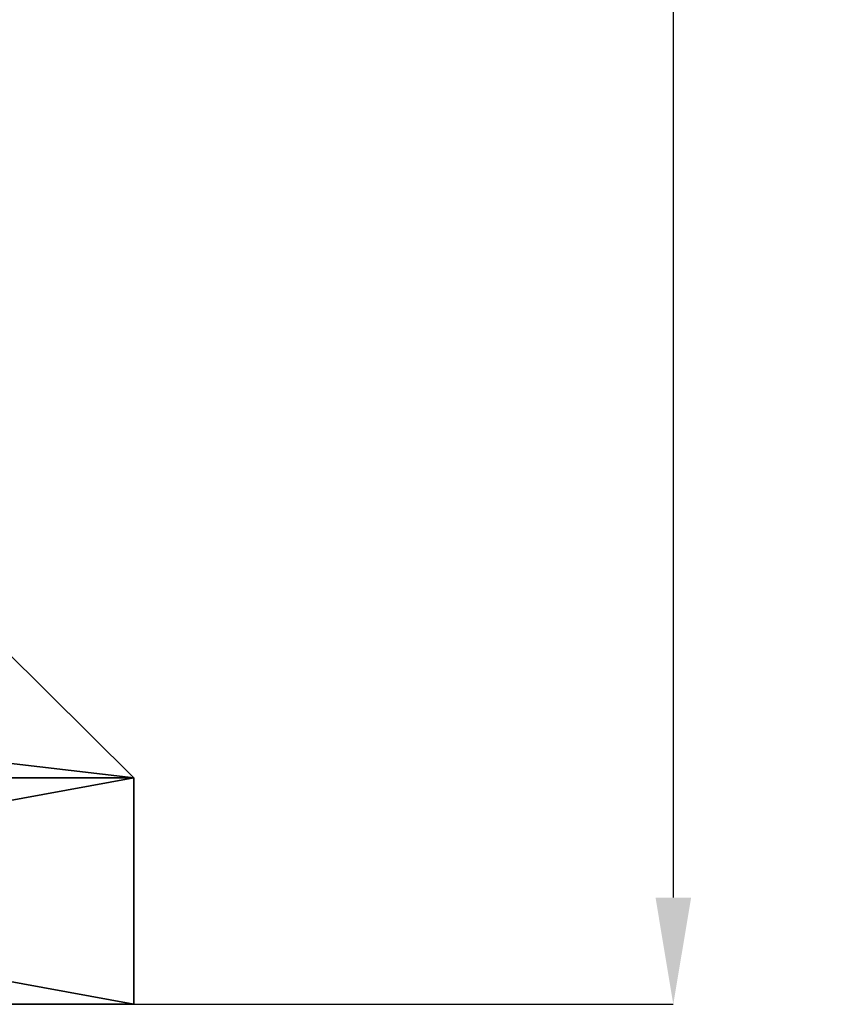
# Model space of a CAD drawing. Units: inches. Extents: x 960 to 1380, y 541 to 838.
# Drawn here: x 1297 to 1322, y 661 to 692 of the extents above; entities that cross this region are included whole.
import ezdxf

# ---------------------------------------------------------------- set-up
doc = ezdxf.new("R2010")
doc.units = ezdxf.units.IN
doc.header["$MEASUREMENT"] = 0
doc.layers.get('0').update_dxf_attribs({"true_color": 0x565656})
doc.layers.add('标注层', color=7, linetype='Continuous')
doc.styles.add('SLDTEXTSTYLE1', font='Gothic.ttf', dxfattribs={"width": 0.913})
doc.dimstyles.new('SLDDIMSTYLE2', dxfattribs={"dimtxt": 3.5, "dimasz": 3.302, "dimexe": 0, "dimexo": 0.0625, "dimgap": 0.875, "dimtad": 2, "dimdec": 0, "dimlfac": 10, "dimrnd": 1e-09, "dimzin": 12, "dimdsep": 46, "dimtxsty": 'SLDTEXTSTYLE1', "dimsah": 1, "dimcen": 0.09, "dimadec": 0, "dimazin": 3, "dimtfac": 1, "dimtofl": 0, "dimtmove": 0, "dimatfit": 3, "dimfxl": 1, "dimfrac": 2, "dimtolj": 1, "dimtzin": 12, "dimarcsym": 0})

# ---------------------------------------------------------------- blocks, each defined once
blk = doc.blocks.new('*D19')
at = {"layer": 'Defpoints', "color": 0, "transparency": 16777216}
for p in [(1280.972, 809.312, 19.41), (1282.244, 661.462, 27.364), (1316.992, 661.462)]:
    blk.add_point(p, dxfattribs=at)
at = {"layer": '标注层', "color": 0, "lineweight": -2, "transparency": 16777216}
for p, q in [((1281.035, 809.312), (1316.992, 809.312)), ((1316.992, 806.01), (1316.992, 664.764)), ((1282.306, 661.462), (1316.992, 661.462))]:
    blk.add_line(p, q, dxfattribs=at)
at = {"layer": '标注层', "color": 0, "transparency": 16777216}
for points in [[(1316.442, 806.01), (1317.543, 806.01), (1316.992, 809.312)], [(1316.442, 664.764), (1317.543, 664.764), (1316.992, 661.462)]]:
    blk.add_solid(points, dxfattribs=at)
at = {"layer": '标注层', "color": 0, "transparency": 16777216, "insert": (1319.706, 735.387), "char_height": 3.5, "attachment_point": 5, "rotation": 90, "style": 'SLDTEXTSTYLE1'}
blk.add_mtext('\\A1;1531', dxfattribs=at)

msp = doc.modelspace()

# ---------------------------------------------------------------- dimensions: what is measured, and where the dimension line sits
at = {"layer": '标注层'}
dim = msp.add_linear_dim(base=(1316.992472, 661.462385), p1=(1280.972046, 809.311909, 19.410094), p2=(1282.243911, 661.462385, 27.364319), angle=90, text='1531', dimstyle='SLDDIMSTYLE2', dxfattribs=at)
dim.commit()
dim.dimension.update_dxf_attribs({"geometry": '*D19', "text_midpoint": (1319.705508, 735.387147)})

# ---------------------------------------------------------------- meshes
at = {"color": 0}
mesh = msp.add_polyface(dxfattribs=at)
corners = [(1300.303845, 661.462385, 58.045044), (1300.303882, 661.462385, 27.364325), (1262.080871, 661.462385, 58.045032), (1262.080896, 661.462385, 27.364313), (1300.303845, 668.462385, 58.045044), (1300.303882, 668.462385, 27.364325), (1262.080871, 668.462385, 58.045032), (1262.080896, 668.462385, 27.364313), (1296.273193, 672.462385, 53.829492), (1296.273218, 672.462385, 31.57988), (1266.11156, 672.462385, 31.579865), (1266.111535, 672.462385, 53.82948)]
mesh.append_faces([[corners[k] for k in face] for face in [(8, 9, 10), (10, 11, 8), (0, 1, 5), (5, 4, 0), (1, 3, 7), (7, 5, 1), (3, 2, 6), (6, 7, 3), (2, 0, 4), (4, 6, 2), (4, 5, 9), (9, 8, 4), (5, 7, 10), (10, 9, 5), (7, 6, 11), (11, 10, 7), (6, 4, 8), (8, 11, 6)]], dxfattribs={"vtx2": -1, "color": 0})

doc.saveas('drawing.dxf')
